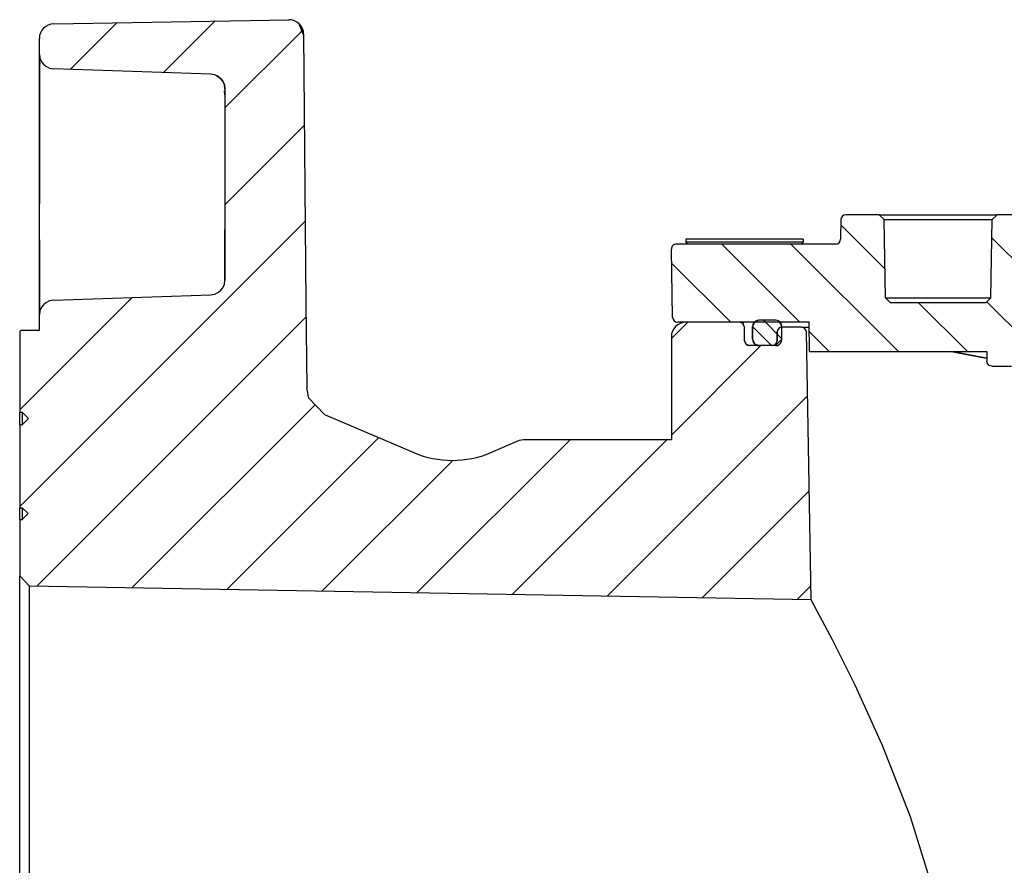
# Model space of a CAD drawing. Units: millimetres. Extents: x -349 to 1062, y -207 to 667.
# Drawn here: x 155 to 256, y 445 to 532 of the extents above; entities that cross this region are included whole.
import ezdxf

# ---------------------------------------------------------------- set-up
doc = ezdxf.new("R2010")
doc.units = ezdxf.units.MM
doc.layers.add('1', color=7, linetype='Continuous')

# ---------------------------------------------------------------- blocks, each defined once
blk = doc.blocks.new('1')
at = {"linetype": 'Continuous'}
h = blk.add_hatch(dxfattribs=at)
h.set_pattern_fill('_USER', color=3, scale=7, angle=-135, pattern_type=0)
h.set_pattern_definition([(-135, (0, 0), (4.94975, -4.94975), [])])
edge = h.paths.add_edge_path()
edge.add_line((184.366, 493.846), (184.581, 492.757))
edge.add_line((184.581, 492.757), (186.186, 491.114))
edge.add_line((186.186, 491.114), (195.327, 487.203))
edge.add_arc((199.26, 496.397), 10, 246.83696, 293.16304)
edge.add_line((203.194, 487.203), (206.149, 488.468))
edge.add_line((206.149, 488.468), (206.543, 488.548))
edge.add_line((206.543, 488.548), (221.685, 488.548))
edge.add_line((221.685, 488.548), (221.685, 499.048))
edge.add_arc((223.185, 499.048), 1.5, 90, 180, ccw=False)
edge.add_line((223.185, 500.548), (228.497, 500.548))
edge.add_line((228.497, 500.548), (228.663, 500.548))
edge.add_line((228.663, 500.548), (229.017, 500.402))
edge.add_line((229.017, 500.402), (229.163, 500.057))
edge.add_line((229.163, 500.057), (229.188, 498.64))
edge.add_arc((229.688, 498.648), 0.5, 181, 270)
edge.add_line((229.688, 498.148), (230.647, 498.148))
edge.add_line((230.647, 498.148), (232.005, 498.148))
edge.add_arc((232.005, 498.648), 0.5, 269.99936, 358.57544)
edge.add_line((232.505, 498.636), (232.521, 499.557))
edge.add_arc((233.021, 499.548), 0.5, 90, 179, ccw=False)
edge.add_line((233.021, 500.048), (235.026, 500.048))
edge.add_arc((235.005, 499.549), 0.5, 0.97335, 87.58786, ccw=False)
edge.add_line((235.505, 499.557), (235.984, 472.133))
edge.add_line((235.984, 472.133), (155.997, 473.526))
edge.add_line((155.997, 473.526), (154.986, 474.573))
edge.add_line((154.986, 474.573), (154.997, 480.348))
edge.add_line((154.997, 480.348), (155.247, 480.348))
edge.add_line((155.247, 480.348), (155.847, 480.948))
edge.add_line((155.847, 480.948), (155.247, 481.548))
edge.add_line((155.247, 481.548), (154.997, 481.548))
edge.add_line((154.997, 481.548), (154.997, 490.048))
edge.add_line((154.997, 490.048), (155.247, 490.048))
edge.add_line((155.247, 490.048), (155.377, 490.178))
edge.add_line((155.377, 490.178), (155.897, 490.698))
edge.add_line((155.897, 490.698), (155.247, 491.348))
edge.add_line((155.247, 491.348), (154.997, 491.348))
edge.add_line((154.997, 491.348), (154.997, 499.614))
edge.add_line((154.997, 499.614), (155.097, 499.715))
edge.add_line((155.097, 499.715), (156.996, 499.748))
edge.add_line((156.996, 499.748), (156.996, 501.3))
edge.add_line((156.996, 501.3), (157.052, 501.705))
edge.add_line((157.052, 501.705), (157.231, 502.105))
edge.add_line((157.231, 502.105), (157.417, 502.342))
edge.add_line((157.417, 502.342), (157.647, 502.537))
edge.add_line((157.647, 502.537), (158.041, 502.73))
edge.add_line((158.041, 502.73), (158.444, 502.799))
edge.add_line((158.444, 502.799), (174.549, 503.362))
edge.add_line((174.549, 503.362), (174.951, 503.431))
edge.add_line((174.951, 503.431), (175.345, 503.624))
edge.add_line((175.345, 503.624), (175.576, 503.819))
edge.add_line((175.576, 503.819), (175.762, 504.056))
edge.add_line((175.762, 504.056), (175.941, 504.456))
edge.add_line((175.941, 504.456), (175.997, 504.861))
edge.add_line((175.997, 504.861), (175.997, 524.436))
edge.add_line((175.997, 524.436), (175.941, 524.84))
edge.add_line((175.941, 524.84), (175.762, 525.241))
edge.add_line((175.762, 525.241), (175.576, 525.478))
edge.add_line((175.576, 525.478), (175.345, 525.672))
edge.add_line((175.345, 525.672), (175.17, 525.758))
edge.add_line((175.17, 525.758), (174.951, 525.865))
edge.add_line((174.951, 525.865), (174.549, 525.935))
edge.add_line((174.549, 525.935), (158.444, 526.497))
edge.add_line((158.444, 526.497), (158.041, 526.567))
edge.add_line((158.041, 526.567), (157.796, 526.687))
edge.add_line((157.796, 526.687), (157.647, 526.759))
edge.add_line((157.647, 526.759), (157.417, 526.954))
edge.add_line((157.417, 526.954), (157.231, 527.191))
edge.add_line((157.231, 527.191), (157.052, 527.591))
edge.add_line((157.052, 527.591), (156.996, 527.996))
edge.add_line((156.996, 527.996), (156.996, 529.603))
edge.add_arc((158.496, 529.6), 1.5, 90.99794, 179.88315, ccw=False)
edge.add_line((158.47, 531.099), (182.524, 531.519))
edge.add_arc((182.55, 530.02), 1.5, 0.51952, 90.99769, ccw=False)
edge.add_line((184.05, 530.033), (184.29, 502.538))
edge.add_line((184.29, 502.538), (184.366, 493.846))
h = blk.add_hatch(dxfattribs=at)
h.set_pattern_fill('_USER', color=3, scale=5, angle=-45, pattern_type=0)
h.set_pattern_definition([(-45, (0, 0), (3.535534, 3.535534), [])])
edge = h.paths.add_edge_path()
edge.add_line((299.469, 509.077), (299.324, 509.403))
edge.add_line((299.324, 509.403), (298.972, 509.548))
edge.add_line((298.972, 509.548), (288.799, 509.548))
edge.add_line((288.799, 509.548), (288.747, 508.548))
edge.add_line((288.747, 508.548), (259.488, 508.548))
edge.add_arc((259.488, 509.048), 0.5, 181, 270, ccw=False)
edge.add_line((258.988, 509.04), (258.953, 511.057))
edge.add_arc((258.453, 511.048), 0.5, 1, 90)
edge.add_line((258.453, 511.548), (255.047, 511.548))
edge.add_line((255.047, 511.548), (254.538, 511.048))
edge.add_line((254.538, 511.048), (254.398, 503.048))
edge.add_line((254.398, 503.048), (253.889, 502.548))
edge.add_line((253.889, 502.548), (244.104, 502.548))
edge.add_line((244.104, 502.548), (243.595, 503.048))
edge.add_line((243.595, 503.048), (243.455, 511.048))
edge.add_line((243.455, 511.048), (242.947, 511.548))
edge.add_line((242.947, 511.548), (239.54, 511.548))
edge.add_arc((239.54, 511.048), 0.5, 90, 179)
edge.add_line((239.04, 511.057), (239.005, 509.04))
edge.add_arc((238.505, 509.048), 0.5, 270, 359, ccw=False)
edge.add_line((238.505, 508.548), (222.193, 508.548))
edge.add_arc((222.193, 508.048), 0.5, 90, 181)
edge.add_line((221.693, 508.04), (221.816, 501.04))
edge.add_arc((222.316, 501.048), 0.5, 181, 270)
edge.add_line((222.316, 500.548), (223.185, 500.548))
edge.add_line((223.185, 500.548), (228.497, 500.548))
edge.add_line((228.497, 500.548), (228.663, 500.548))
edge.add_line((228.663, 500.548), (230.183, 500.548))
edge.add_line((230.183, 500.548), (232.814, 500.548))
edge.add_line((232.814, 500.548), (235.785, 500.548))
edge.add_line((235.785, 500.548), (235.837, 497.548))
edge.add_line((235.837, 497.548), (253.985, 497.548))
edge.add_line((253.985, 497.548), (253.985, 496.548))
edge.add_line((253.985, 496.548), (254.007, 496.403))
edge.add_line((254.007, 496.403), (254.07, 496.271))
edge.add_line((254.07, 496.271), (254.208, 496.133))
edge.add_line((254.208, 496.133), (254.341, 496.07))
edge.add_line((254.341, 496.07), (254.486, 496.048))
edge.add_line((254.486, 496.048), (256.485, 496.048))
edge.add_arc((256.485, 496.548), 0.5, 270, 360)
edge.add_line((256.985, 496.548), (256.985, 497.548))
edge.add_line((256.985, 497.548), (276.985, 497.548))
edge.add_line((276.985, 497.548), (276.985, 497.203))
edge.add_line((276.985, 497.203), (276.985, 496.548))
edge.add_arc((277.485, 496.548), 0.5, 180, 270)
edge.add_line((277.485, 496.048), (280.497, 496.048))
edge.add_arc((280.497, 496.548), 0.5, 270, 360)
edge.add_line((280.997, 496.548), (280.997, 497.548))
edge.add_line((280.997, 497.548), (291.282, 497.548))
edge.add_line((291.282, 497.548), (293.179, 497.548))
edge.add_line((293.179, 497.548), (301.182, 497.548))
edge.add_line((301.182, 497.548), (301.226, 500.06))
edge.add_line((301.226, 500.06), (301.372, 500.403))
edge.add_line((301.372, 500.403), (301.723, 500.548))
edge.add_line((301.723, 500.548), (303.896, 500.548))
edge.add_arc((303.896, 500.051), 0.497, 1, 90, ccw=False)
edge.add_line((304.393, 500.06), (304.472, 495.537))
edge.add_arc((304.969, 495.546), 0.497, 181, 270)
edge.add_line((304.969, 495.048), (309.4, 495.048))
edge.add_arc((309.4, 495.546), 0.497, 270, 359)
edge.add_line((309.897, 495.537), (309.976, 500.06))
edge.add_arc((310.473, 500.051), 0.497, 90, 179, ccw=False)
edge.add_line((310.473, 500.548), (311.496, 500.548))
edge.add_arc((311.496, 500.051), 0.497, 1, 90, ccw=False)
edge.add_line((311.993, 500.06), (312.055, 496.537))
edge.add_arc((312.552, 496.546), 0.497, 181, 270)
edge.add_line((312.552, 496.048), (315.997, 496.048))
edge.add_line((315.997, 496.048), (315.997, 496.548))
edge.add_line((315.997, 496.548), (314.997, 497.548))
edge.add_line((314.997, 497.548), (314.997, 504.648))
edge.add_line((314.997, 504.648), (314.497, 504.648))
edge.add_line((314.497, 504.648), (314.497, 505.048))
edge.add_line((314.497, 505.048), (314.47, 506.548))
edge.add_line((314.47, 506.548), (313.297, 506.548))
edge.add_line((313.297, 506.548), (309.997, 506.548))
edge.add_line((309.997, 506.548), (309.943, 507.577))
edge.add_line((309.943, 507.577), (309.798, 507.903))
edge.add_line((309.798, 507.903), (309.446, 508.048))
edge.add_line((309.446, 508.048), (301.247, 508.048))
edge.add_arc((300.749, 508.051), 0.497, 359.68534, 405.0017)
edge.add_line((301.101, 508.403), (300.749, 508.548))
edge.add_line((300.749, 508.548), (299.497, 508.548))
edge.add_line((299.497, 508.548), (299.469, 509.077))
h = blk.add_hatch(dxfattribs=at)
h.set_pattern_fill('_USER', color=3, scale=1.25, angle=-45, pattern_type=0)
h.set_pattern_definition([(-45, (0, 0), (0.8838835, 0.8838835), [])])
h.paths.add_polyline_path([(230.458, 500.72), (230.285, 500.639), (230.187, 500.558), (230.106, 500.459), (230.025, 500.287), (229.997, 500.098), (229.997, 498.798), (230.025, 498.61), (230.106, 498.437), (230.187, 498.339), (230.285, 498.258), (230.458, 498.176), (230.647, 498.148), (232.005, 498.148), (232.347, 498.148), (232.535, 498.176), (232.708, 498.258), (232.806, 498.339), (232.887, 498.437), (232.969, 498.61), (232.997, 498.798), (232.997, 500.038), (232.997, 500.098), (232.969, 500.287), (232.887, 500.459), (232.806, 500.558), (232.708, 500.639), (232.535, 500.72), (232.347, 500.748), (230.647, 500.748)])
at = {"color": 7, "linetype": 'Continuous'}
for p, q in [((158.47, 531.099), (182.524, 531.519)), ((184.05, 529.97), (183.611, 530.982)), ((156.996, 527.996), (156.996, 529.603)), ((184.05, 530.033), (184.29, 502.538)), ((156.996, 527.996), (157.052, 527.591)), ((156.996, 527.381), (156.996, 527.996)), ((157.052, 527.591), (156.996, 527.996)), ((156.996, 527.381), (156.996, 512.697)), ((156.996, 527.381), (157.052, 526.979)), ((156.998, 527.175), (156.996, 527.381)), ((156.998, 526.833), (156.998, 527.175)), ((157.052, 527.591), (157.231, 527.191)), ((157.052, 527.591), (157.231, 527.191)), ((157.231, 527.191), (157.417, 526.954)), ((157.231, 527.191), (157.417, 526.954)), ((156.998, 526.364), (156.998, 526.833)), ((156.998, 525.06), (156.998, 526.364)), ((157.417, 526.954), (157.647, 526.759)), ((157.417, 526.954), (157.647, 526.759)), ((157.647, 526.759), (157.796, 526.687)), ((157.647, 526.759), (157.796, 526.687)), ((157.796, 526.687), (158.041, 526.567)), ((158.041, 526.567), (158.444, 526.497)), ((174.549, 525.935), (158.444, 526.497)), ((174.951, 525.865), (174.549, 525.935)), ((175.17, 525.758), (174.951, 525.865)), ((175.345, 525.672), (175.17, 525.758)), ((175.17, 525.758), (175.345, 525.672)), ((175.576, 525.478), (175.345, 525.672)), ((175.345, 525.672), (175.576, 525.478)), ((175.762, 525.241), (175.576, 525.478)), ((175.576, 525.478), (175.762, 525.241)), ((175.941, 524.84), (175.762, 525.241)), ((175.762, 525.241), (175.941, 524.84)), ((156.998, 524.241), (156.998, 525.06)), ((156.998, 523.323), (156.998, 524.241)), ((175.997, 524.436), (175.941, 524.84)), ((175.941, 524.84), (175.997, 524.436)), ((175.997, 523.842), (175.941, 524.245)), ((175.997, 524.436), (175.997, 504.861)), ((156.998, 521.235), (156.998, 523.323)), ((175.994, 523.7), (175.993, 523.481)), ((175.993, 523.481), (175.993, 523.158)), ((175.993, 523.158), (175.993, 522.751)), ((175.997, 523.842), (175.994, 523.7)), ((175.993, 522.751), (175.994, 522.264)), ((175.994, 522.264), (175.994, 521.702)), ((156.998, 520.089), (156.998, 521.235)), ((175.994, 521.702), (175.994, 521.072)), ((175.994, 521.072), (175.994, 520.381)), ((156.998, 518.894), (156.998, 520.089)), ((175.994, 520.381), (175.994, 519.636)), ((175.994, 519.636), (175.994, 518.847)), ((156.998, 515.159), (156.998, 518.894)), ((175.994, 518.847), (175.994, 518.025)), ((175.994, 518.025), (175.994, 517.157)), ((175.994, 517.157), (175.996, 514.263)), ((156.996, 512.697), (156.998, 515.159)), ((156.996, 512.697), (157.051, 512.815)), ((156.996, 508.998), (156.996, 512.697)), ((239.04, 511.057), (239.005, 509.04)), ((242.947, 511.548), (239.54, 511.548)), ((242.947, 511.548), (255.047, 511.548)), ((243.455, 511.048), (242.947, 511.548)), ((243.595, 503.048), (243.455, 511.048)), ((243.455, 511.048), (254.538, 511.048)), ((254.398, 503.048), (254.538, 511.048)), ((254.538, 511.048), (255.047, 511.548)), ((258.453, 511.548), (255.047, 511.548)), ((175.994, 508.45), (175.997, 510.027)), ((156.996, 508.998), (156.996, 501.827)), ((156.996, 504.016), (156.996, 508.998)), ((235.161, 509.048), (223.161, 509.048)), ((223.161, 509.048), (223.181, 508.748)), ((235.161, 509.048), (235.161, 508.748)), ((175.994, 507.057), (175.994, 508.45)), ((221.816, 501.04), (221.693, 508.04)), ((238.505, 508.548), (222.193, 508.548)), ((235.161, 508.748), (223.181, 508.748)), ((223.361, 508.548), (223.181, 508.748)), ((235.161, 508.748), (234.961, 508.548)), ((175.997, 504.861), (175.994, 507.057)), ((156.996, 501.827), (156.996, 504.016)), ((175.576, 503.819), (175.762, 504.056)), ((175.762, 504.056), (175.941, 504.456)), ((175.941, 504.456), (175.997, 504.861)), ((158.444, 502.799), (174.549, 503.362)), ((174.549, 503.362), (174.951, 503.431)), ((174.951, 503.431), (175.345, 503.624)), ((175.345, 503.624), (175.576, 503.819)), ((243.595, 503.048), (254.398, 503.048)), ((244.104, 502.548), (243.595, 503.048)), ((253.889, 502.548), (254.398, 503.048)), ((157.231, 502.105), (157.052, 501.705)), ((157.417, 502.342), (157.231, 502.105)), ((157.647, 502.537), (157.417, 502.342)), ((158.041, 502.73), (157.647, 502.537)), ((158.444, 502.799), (158.041, 502.73)), ((184.29, 502.538), (184.366, 493.846)), ((253.889, 502.548), (244.104, 502.548)), ((156.996, 501.827), (156.996, 501.3)), ((156.996, 501.3), (156.996, 501.827)), ((157.052, 501.705), (156.996, 501.3)), ((156.996, 499.748), (156.996, 501.3)), ((223.185, 500.548), (222.316, 500.548)), ((228.497, 500.548), (223.185, 500.548)), ((228.497, 500.548), (223.185, 500.548)), ((228.663, 500.548), (228.497, 500.548)), ((228.663, 500.548), (228.497, 500.548)), ((229.017, 500.402), (228.663, 500.548)), ((230.183, 500.548), (228.663, 500.548)), ((229.151, 500.548), (229.017, 500.402)), ((229.163, 500.057), (229.017, 500.402)), ((229.188, 498.64), (229.163, 500.057)), ((230.187, 500.558), (229.997, 500.098)), ((230.025, 500.287), (229.997, 500.098)), ((229.997, 498.798), (229.997, 500.098)), ((229.997, 500.098), (229.997, 498.798)), ((230.106, 500.459), (230.025, 500.287)), ((230.187, 500.558), (230.106, 500.459)), ((232.814, 500.548), (230.183, 500.548)), ((230.647, 500.748), (230.187, 500.558)), ((230.285, 500.639), (230.187, 500.558)), ((230.458, 500.72), (230.285, 500.639)), ((230.647, 500.748), (230.458, 500.72)), ((232.347, 500.748), (230.647, 500.748)), ((232.535, 500.72), (232.347, 500.748)), ((232.708, 500.639), (232.535, 500.72)), ((232.806, 500.558), (232.708, 500.639)), ((232.887, 500.459), (232.806, 500.558)), ((232.997, 500.098), (232.806, 500.558)), ((235.785, 500.548), (232.814, 500.548)), ((232.969, 500.287), (232.887, 500.459)), ((232.997, 500.098), (232.969, 500.287)), ((232.997, 500.038), (232.997, 500.098)), ((232.997, 498.798), (232.997, 500.038)), ((235.026, 500.048), (233.021, 500.048)), ((235.026, 500.048), (235.526, 500.048)), ((235.36, 499.902), (235.026, 500.048)), ((235.505, 499.557), (235.36, 499.902)), ((235.526, 500.048), (235.793, 500.048)), ((235.837, 497.548), (235.785, 500.548)), ((154.997, 499.614), (155.097, 499.715)), ((155.097, 499.715), (154.997, 499.614)), ((154.997, 499.614), (154.997, 491.348)), ((155.097, 499.715), (156.996, 499.748)), ((156.996, 499.748), (155.097, 499.715)), ((221.685, 499.048), (221.685, 488.548)), ((232.521, 499.557), (232.505, 498.636)), ((232.505, 498.636), (232.521, 499.557)), ((235.984, 472.133), (235.505, 499.557)), ((229.188, 498.64), (229.334, 498.295)), ((229.334, 498.295), (229.688, 498.148)), ((230.647, 498.148), (229.688, 498.148)), ((229.997, 498.798), (230.025, 498.61)), ((229.997, 498.798), (230.187, 498.339)), ((230.025, 498.61), (230.106, 498.437)), ((230.106, 498.437), (230.187, 498.339)), ((230.187, 498.339), (230.285, 498.258)), ((230.187, 498.339), (230.647, 498.148)), ((230.285, 498.258), (230.458, 498.176)), ((230.458, 498.176), (230.647, 498.148)), ((232.005, 498.148), (230.647, 498.148)), ((232.005, 498.148), (230.647, 498.148)), ((232.347, 498.148), (232.005, 498.148)), ((232.347, 498.148), (232.997, 498.798)), ((232.347, 498.148), (232.535, 498.176)), ((232.535, 498.176), (232.708, 498.258)), ((232.708, 498.258), (232.806, 498.339)), ((232.806, 498.339), (232.887, 498.437)), ((232.887, 498.437), (232.969, 498.61)), ((232.969, 498.61), (232.997, 498.798)), ((235.837, 497.548), (253.985, 497.548)), ((250.324, 497.546), (253.753, 496.918)), ((250.735, 497.481), (250.374, 497.548)), ((253.753, 496.918), (250.735, 497.481)), ((253.753, 496.918), (253.985, 496.877)), ((253.985, 496.877), (253.753, 496.918)), ((253.985, 497.548), (253.985, 496.548)), ((254.007, 496.403), (253.985, 496.548)), ((254.07, 496.271), (254.007, 496.403)), ((254.208, 496.133), (254.07, 496.271)), ((254.341, 496.07), (254.208, 496.133)), ((254.486, 496.048), (254.341, 496.07)), ((254.486, 496.048), (256.485, 496.048)), ((184.581, 492.757), (184.366, 493.846)), ((186.186, 491.114), (184.581, 492.757)), ((154.997, 490.638), (154.997, 491.348)), ((154.997, 491.348), (155.247, 491.348)), ((155.897, 490.698), (155.247, 491.348)), ((155.247, 491.348), (155.247, 490.638)), ((186.186, 491.114), (195.327, 487.203)), ((154.997, 490.048), (154.997, 490.638)), ((154.997, 490.048), (155.247, 490.048)), ((154.997, 490.048), (154.997, 481.548)), ((154.997, 490.048), (155.247, 490.048)), ((155.247, 490.048), (155.897, 490.698)), ((155.247, 490.638), (155.247, 490.048)), ((155.247, 490.048), (155.377, 490.178)), ((155.377, 490.178), (155.897, 490.698)), ((203.194, 487.203), (206.149, 488.468)), ((206.149, 488.468), (206.543, 488.548)), ((206.543, 488.548), (221.685, 488.548)), ((154.997, 481.548), (155.247, 481.548)), ((154.997, 480.885), (154.997, 481.548)), ((154.997, 480.348), (154.997, 480.885)), ((155.847, 480.948), (155.247, 481.548)), ((155.247, 481.548), (155.247, 480.885)), ((155.247, 480.348), (155.847, 480.948)), ((155.247, 480.348), (155.847, 480.948)), ((155.247, 480.885), (155.247, 480.348)), ((154.997, 480.348), (154.986, 474.573)), ((154.997, 480.348), (155.247, 480.348)), ((154.997, 480.348), (155.247, 480.348)), ((154.986, 368.519), (154.986, 474.573)), ((154.986, 474.573), (155.997, 473.526)), ((235.984, 472.133), (155.997, 473.526)), ((155.998, 421.548), (155.997, 473.526)), ((236.617, 470.974), (235.984, 472.133)), ((238.18, 468.028), (236.617, 470.974)), ((240.497, 463.397), (238.18, 468.028)), ((243.273, 457.287), (240.497, 463.397)), ((243.299, 457.225), (243.273, 457.287)), ((246.153, 449.92), (243.299, 457.225)), ((248.747, 441.544), (246.153, 449.92))]:
    blk.add_line(p, q, dxfattribs=at)
for centre, radius, start, end in [((182.55, 530.02), 1.5, 0.51952, 90.99769), ((158.496, 529.6), 1.5, 90.99794, 179.88315), ((239.54, 511.048), 0.5, 90, 179), ((238.505, 509.048), 0.5, 270, 359), ((222.193, 508.048), 0.5, 90, 181), ((222.316, 501.048), 0.5, 181, 270), ((223.185, 499.048), 1.5, 90, 180), ((233.021, 499.548), 0.5, 90, 179), ((235.005, 499.549), 0.5, 0.97335, 87.58786), ((229.688, 498.648), 0.5, 181, 270), ((232.005, 498.648), 0.5, 269.99936, 358.57544), ((199.26, 496.397), 10, 246.83696, 293.16304)]:
    blk.add_arc(centre, radius, start, end, dxfattribs=at)

msp = doc.modelspace()

# ---------------------------------------------------------------- block references
at = {"layer": '1'}
msp.add_blockref('1', (0, 0), dxfattribs=at)

doc.saveas('drawing.dxf')
